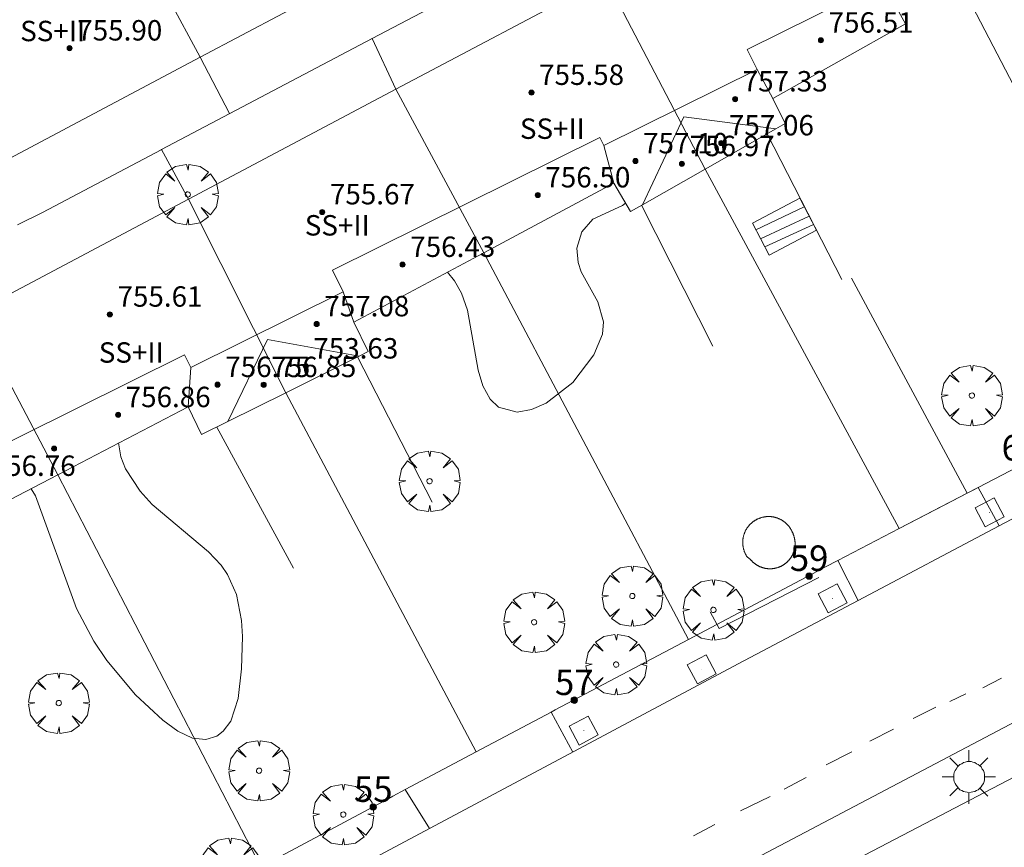
# Model space of a CAD drawing. Units: millimetres. Extents: x 423998 to 425000, y 4489499 to 4490001.
# Drawn here: x 424771 to 424809, y 4489537 to 4489570 of the extents above; entities that cross this region are included whole.
import ezdxf

# ---------------------------------------------------------------- set-up
doc = ezdxf.new("R2010")
doc.units = ezdxf.units.MM
doc.header["$MEASUREMENT"] = 0
doc.linetypes.add('VADO', pattern=[9.01, 2.71, -0.9, 0.9, -0.9, 0.9, -0.9, 0.9, -0.9])
doc.layers.get('0').update_dxf_attribs({"lineweight": 9})
for name, color, linetype, lineweight in [('1', 7, 'Continuous', 9), ('f012003p_num_plantas', 252, 'Continuous', 9), ('f022001p_portal', 7, 'Continuous', 9), ('f022001p_portal_texto', 7, 'Continuous', 9), ('f031026l_pinturavial', 253, 'Continuous', 9), ('f040024s_piscina', 140, 'Continuous', 9), ('f050002l_curvanivel_cgn', 23, 'Continuous', 9), ('f050009p_puntocotaconstruccionelevada', 211, 'Continuous', 9), ('f061013p_arbol', 91, 'Continuous', 9), ('f070045l_muro_mur', 30, 'MURO2', 9), ('f070045l_muro_tap', 11, 'MURO2', 9), ('f070045l_puerta', 11, 'Continuous', 9), ('f070047l_seto', 91, 'Continuous', 9), ('f070056l_edificacion_med', 221, 'Continuous', 9), ('f070056s_edificacion_edi', 240, 'Continuous', 9), ('f070058l_elementoconstruido_bordillo', 30, 'Continuous', 9), ('f071028l_acera_escalera', 11, 'Continuous', 9), ('f071028s_acera_escalera', 11, 'Continuous', 9), ('f071045l_vado', 30, 'VADO', 9), ('f081055p_farola', 7, 'Continuous', 9), ('f081065p_registro_cuadrado', 7, 'Continuous', 9)]:
    doc.layers.add(name, color=color, linetype=linetype, lineweight=lineweight)
doc.styles.get("Standard").update_dxf_attribs({"font": 'arial.ttf'})
doc.styles.add('Style-s7210005_h', font='txt')
doc.linetypes.add('MURO2', pattern='A,3.1e-05,[1,muro2.shx,S=1,R=0,X=0,Y=0],-3.058844', length=3.058875)

# ---------------------------------------------------------------- blocks, each defined once
blk = doc.blocks.new('punto_cota_construccion_elevada')
at = {"layer": 'f050009p_puntocotaconstruccionelevada'}
h = blk.add_hatch(color=256, dxfattribs=at)
h.dxf.hatch_style = 1
edge = h.paths.add_edge_path()
edge.add_arc((0, 0), 0.1, 0, 360)
blk.add_circle((0, 0), 0.1, dxfattribs=at)
blk = doc.blocks.new('arbol')
at = {"color": 0, "linetype": 'Continuous', "lineweight": 0, "flags": 128}
for points in [[(0.96, 0.012), (1.2, 0.036), (1.128, 0.468), (0.888, 0.804), (0.528, 0.528), (0.816, 0.876), (0.48, 1.104), (0.048, 1.176), (0.012, 0.96), (-0.048, 1.176), (-0.48, 1.104), (-0.816, 0.876), (-0.504, 0.528), (-0.864, 0.804), (-1.104, 0.468), (-1.188, 0.036), (-0.936, 0.012)], [(-0.936, 0.012), (-1.188, -0.048), (-1.104, -0.48), (-0.864, -0.804), (-0.504, -0.504), (-0.816, -0.876), (-0.48, -1.116)], [(-0.48, -1.116), (-0.048, -1.188), (0.012, -0.936), (0.048, -1.188), (0.48, -1.116), (0.816, -0.876), (0.528, -0.504), (0.888, -0.804), (1.128, -0.48), (1.2, -0.048), (0.96, 0.012)]]:
    blk.add_lwpolyline(points, dxfattribs=at)
at = {"color": 0, "linetype": 'Continuous', "lineweight": 0, "extrusion": (0, 0, -1)}
for start, end in [(180.0229, 7.5946), (7.2233, 180.0229)]:
    blk.add_arc((0, 0), 0.104, start, end, dxfattribs=at)
blk = doc.blocks.new('farola')
at = {"layer": '1'}
for points in [[(0, 1.05, 0), (0, 0.6, 0)], [(-0.75, 0.75, 0), (-0.42, 0.42, 0)], [(0.01, 0.61, 0), (0.09, 0.6, 0), (0.16, 0.58, 0), (0.24, 0.57, 0), (0.3, 0.52, 0), (0.37, 0.49, 0), (0.43, 0.43, 0), (0.48, 0.39, 0), (0.52, 0.31, 0), (0.57, 0.25, 0), (0.6, 0.18, 0), (0.61, 0.1, 0), (0.61, 0.03, 0), (0.61, -0.03, 0), (0.61, -0.11, 0), (0.6, -0.18, 0), (0.57, -0.26, 0), (0.52, -0.32, 0), (0.48, -0.39, 0), (0.43, -0.44, 0), (0.37, -0.5, 0), (0.3, -0.53, 0), (0.24, -0.57, 0), (0.16, -0.59, 0), (0.09, -0.6, 0), (0, -0.62, 0), (-0.06, -0.6, 0), (-0.14, -0.59, 0), (-0.21, -0.57, 0), (-0.27, -0.53, 0), (-0.35, -0.5, 0), (-0.41, -0.44, 0), (-0.45, -0.39, 0), (-0.5, -0.32, 0), (-0.54, -0.26, 0), (-0.57, -0.18, 0), (-0.59, -0.11, 0), (-0.59, -0.03, 0), (-0.59, 0.03, 0), (-0.59, 0.1, 0), (-0.57, 0.18, 0), (-0.54, 0.25, 0), (-0.5, 0.31, 0), (-0.45, 0.39, 0), (-0.41, 0.43, 0), (-0.35, 0.49, 0), (-0.27, 0.52, 0), (-0.21, 0.57, 0), (-0.14, 0.58, 0), (-0.06, 0.6, 0), (0.01, 0.61, 0)], [(0.75, 0.75, 0), (0.43, 0.43, 0)], [(-1.05, 0, 0), (-0.59, 0, 0)], [(1.05, 0, 0), (0.61, 0, 0)], [(-0.75, -0.74, 0), (-0.42, -0.41, 0)], [(0, -1.05, 0), (0, -0.62, 0)], [(0.75, -0.75, 0), (0.43, -0.44, 0)]]:
    blk.add_polyline3d(points, dxfattribs=at)
blk = doc.blocks.new('registro_cuadrado')
at = {"layer": 'f081065p_registro_cuadrado'}
blk.add_lwpolyline([(-0.42, 0.416), (-0.42, -0.424), (0.42, -0.424), (0.42, 0.416)], close=True, dxfattribs=at)
blk.add_polyline3d([(0, 0.003, 0), (0, -0.004, 0), (0, 0.003, 0)], dxfattribs=at)
blk = doc.blocks.new('portal_catastro')
at = {"layer": 'f022001p_portal'}
h = blk.add_hatch(color=256, dxfattribs=at)
h.dxf.hatch_style = 1
edge = h.paths.add_edge_path()
edge.add_arc((0, 0), 0.125, 0, 360)
blk.add_circle((0, 0), 0.125, dxfattribs=at)

msp = doc.modelspace()

# ---------------------------------------------------------------- linework, layer by layer
at = {"layer": 'f031026l_pinturavial'}
for p, q in [((424808.39, 4489543.459, 748.674), (424809.119, 4489543.84, 748.674)), ((424807.088, 4489542.915, 748.674), (424807.714, 4489543.219, 748.674)), ((424805.656, 4489542.255, 748.674), (424806.549, 4489542.693, 748.674)), ((424803.953, 4489541.37, 748.674), (424804.878, 4489541.835, 748.674)), ((424802.249, 4489540.43, 748.719), (424803.256, 4489540.95, 748.719)), ((424800.601, 4489539.485, 748.809), (424801.461, 4489539.933, 748.809)), ((424798.886, 4489538.637, 748.809), (424800.046, 4489539.197, 748.809)), ((424797.047, 4489537.647, 748.809), (424797.874, 4489538.09, 748.809))]:
    msp.add_line(p, q, dxfattribs=at)
at = {"layer": 'f040024s_piscina'}
msp.add_polyline3d([(424799.146, 4489548.588, 748.708), (424799.136, 4489548.604, 748.708), (424799.126, 4489548.62, 748.708), (424799.116, 4489548.636, 748.708), (424799.106, 4489548.653, 748.708), (424799.097, 4489548.669, 748.708), (424799.088, 4489548.686, 748.708), (424799.079, 4489548.703, 748.708), (424799.071, 4489548.72, 748.708), (424799.063, 4489548.737, 748.708), (424799.055, 4489548.754, 748.708), (424799.048, 4489548.772, 748.708), (424799.041, 4489548.789, 748.708), (424799.034, 4489548.807, 748.708), (424799.028, 4489548.825, 748.708), (424799.022, 4489548.843, 748.708), (424799.016, 4489548.861, 748.708), (424799.011, 4489548.879, 748.708), (424799.006, 4489548.897, 748.708), (424799.001, 4489548.915, 748.708), (424798.997, 4489548.934, 748.708), (424798.993, 4489548.952, 748.708), (424798.989, 4489548.971, 748.708), (424798.986, 4489548.99, 748.708), (424798.983, 4489549.008, 748.708), (424798.98, 4489549.027, 748.708), (424798.978, 4489549.046, 748.708), (424798.976, 4489549.065, 748.708), (424798.975, 4489549.084, 748.708), (424798.973, 4489549.103, 748.708), (424798.973, 4489549.122, 748.708), (424798.972, 4489549.14, 748.708), (424798.972, 4489549.159, 748.708), (424798.972, 4489549.178, 748.708), (424798.973, 4489549.197, 748.708), (424798.974, 4489549.216, 748.708), (424798.975, 4489549.235, 748.708), (424798.977, 4489549.254, 748.708), (424798.979, 4489549.273, 748.708), (424798.981, 4489549.292, 748.708), (424798.984, 4489549.31, 748.708), (424798.987, 4489549.329, 748.708), (424798.99, 4489549.348, 748.708), (424798.994, 4489549.366, 748.708), (424798.998, 4489549.385, 748.708), (424799.002, 4489549.403, 748.708), (424799.007, 4489549.422, 748.708), (424799.012, 4489549.44, 748.708), (424799.017, 4489549.458, 748.708), (424799.023, 4489549.476, 748.708), (424799.029, 4489549.494, 748.708), (424799.036, 4489549.512, 748.708), (424799.043, 4489549.529, 748.708), (424799.05, 4489549.547, 748.708), (424799.057, 4489549.564, 748.708), (424799.065, 4489549.582, 748.708), (424799.073, 4489549.599, 748.708), (424799.081, 4489549.616, 748.708), (424799.09, 4489549.633, 748.708), (424799.099, 4489549.649, 748.708), (424799.108, 4489549.666, 748.708), (424799.118, 4489549.682, 748.708), (424799.128, 4489549.698, 748.708), (424799.138, 4489549.714, 748.708), (424799.149, 4489549.73, 748.708), (424799.16, 4489549.745, 748.708), (424799.171, 4489549.761, 748.708), (424799.182, 4489549.776, 748.708), (424799.194, 4489549.791, 748.708), (424799.206, 4489549.805, 748.708), (424799.218, 4489549.82, 748.708), (424799.231, 4489549.834, 748.708), (424799.243, 4489549.848, 748.708), (424799.256, 4489549.862, 748.708), (424799.27, 4489549.875, 748.708), (424799.283, 4489549.889, 748.708), (424799.297, 4489549.902, 748.708), (424799.311, 4489549.914, 748.708), (424799.325, 4489549.927, 748.708), (424799.34, 4489549.939, 748.708), (424799.354, 4489549.951, 748.708), (424799.369, 4489549.963, 748.708), (424799.384, 4489549.974, 748.708), (424799.4, 4489549.985, 748.708), (424799.415, 4489549.996, 748.708), (424799.431, 4489550.006, 748.708), (424799.447, 4489550.017, 748.708), (424799.463, 4489550.027, 748.708), (424799.48, 4489550.036, 748.708), (424799.496, 4489550.046, 748.708), (424799.513, 4489550.055, 748.708), (424799.53, 4489550.063, 748.708), (424799.547, 4489550.072, 748.708), (424799.564, 4489550.08, 748.708), (424799.581, 4489550.087, 748.708), (424799.598, 4489550.095, 748.708), (424799.616, 4489550.102, 748.708), (424799.634, 4489550.109, 748.708), (424799.651, 4489550.115, 748.708), (424799.669, 4489550.121, 748.708), (424799.687, 4489550.127, 748.708), (424799.706, 4489550.132, 748.708), (424799.724, 4489550.137, 748.708), (424799.742, 4489550.142, 748.708), (424799.761, 4489550.147, 748.708), (424799.779, 4489550.151, 748.708), (424799.798, 4489550.154, 748.708), (424799.816, 4489550.158, 748.708), (424799.835, 4489550.161, 748.708), (424799.854, 4489550.163, 748.708), (424799.873, 4489550.166, 748.708), (424799.891, 4489550.168, 748.708), (424799.91, 4489550.169, 748.708), (424799.929, 4489550.17, 748.708), (424799.948, 4489550.171, 748.708), (424799.967, 4489550.172, 748.708), (424799.986, 4489550.172, 748.708), (424800.005, 4489550.172, 748.708), (424800.024, 4489550.171, 748.708), (424800.043, 4489550.171, 748.708), (424800.062, 4489550.169, 748.708), (424800.081, 4489550.168, 748.708), (424800.099, 4489550.166, 748.708), (424800.118, 4489550.164, 748.708), (424800.137, 4489550.161, 748.708), (424800.156, 4489550.158, 748.708), (424800.174, 4489550.155, 748.708), (424800.193, 4489550.151, 748.708), (424800.211, 4489550.147, 748.708), (424800.23, 4489550.143, 748.708), (424800.248, 4489550.138, 748.708), (424800.266, 4489550.133, 748.708), (424800.285, 4489550.127, 748.708), (424800.303, 4489550.122, 748.708), (424800.321, 4489550.116, 748.708), (424800.338, 4489550.109, 748.708), (424800.356, 4489550.102, 748.708), (424800.374, 4489550.095, 748.708), (424800.391, 4489550.088, 748.708), (424800.409, 4489550.08, 748.708), (424800.426, 4489550.072, 748.708), (424800.443, 4489550.064, 748.708), (424800.46, 4489550.055, 748.708), (424800.476, 4489550.046, 748.708), (424800.493, 4489550.037, 748.708), (424800.509, 4489550.027, 748.708), (424800.525, 4489550.018, 748.708), (424800.541, 4489550.007, 748.708), (424800.557, 4489549.997, 748.708), (424800.572, 4489549.986, 748.708), (424800.588, 4489549.975, 748.708), (424800.603, 4489549.964, 748.708), (424800.618, 4489549.952, 748.708), (424800.633, 4489549.94, 748.708), (424800.647, 4489549.928, 748.708), (424800.661, 4489549.915, 748.708), (424800.675, 4489549.903, 748.708), (424800.689, 4489549.89, 748.708), (424800.703, 4489549.876, 748.708), (424800.716, 4489549.863, 748.708), (424800.729, 4489549.849, 748.708), (424800.742, 4489549.835, 748.708), (424800.754, 4489549.821, 748.708), (424800.767, 4489549.807, 748.708), (424800.779, 4489549.792, 748.708), (424800.79, 4489549.777, 748.708), (424800.802, 4489549.762, 748.708), (424800.813, 4489549.747, 748.708), (424800.824, 4489549.731, 748.708), (424800.834, 4489549.715, 748.708), (424800.845, 4489549.699, 748.708), (424800.855, 4489549.683, 748.708), (424800.864, 4489549.667, 748.708), (424800.874, 4489549.651, 748.708), (424800.883, 4489549.634, 748.708), (424800.891, 4489549.617, 748.708), (424800.9, 4489549.6, 748.708), (424800.908, 4489549.583, 748.708), (424800.916, 4489549.566, 748.708), (424800.923, 4489549.548, 748.708), (424800.93, 4489549.531, 748.708), (424800.937, 4489549.516, 748.708), (424800.943, 4489549.502, 748.708), (424800.95, 4489549.487, 748.708), (424800.956, 4489549.473, 748.708), (424800.961, 4489549.458, 748.708), (424800.967, 4489549.443, 748.708), (424800.972, 4489549.428, 748.708), (424800.977, 4489549.413, 748.708), (424800.982, 4489549.398, 748.708), (424800.986, 4489549.383, 748.708), (424800.99, 4489549.368, 748.708), (424800.994, 4489549.353, 748.708), (424800.998, 4489549.337, 748.708), (424801.002, 4489549.322, 748.708), (424801.005, 4489549.306, 748.708), (424801.008, 4489549.291, 748.708), (424801.011, 4489549.275, 748.708), (424801.013, 4489549.26, 748.708), (424801.016, 4489549.244, 748.708), (424801.018, 4489549.228, 748.708), (424801.02, 4489549.213, 748.708), (424801.021, 4489549.197, 748.708), (424801.022, 4489549.181, 748.708), (424801.023, 4489549.165, 748.708), (424801.024, 4489549.15, 748.708), (424801.025, 4489549.134, 748.708), (424801.025, 4489549.118, 748.708), (424801.025, 4489549.102, 748.708), (424801.025, 4489549.087, 748.708), (424801.024, 4489549.071, 748.708), (424801.023, 4489549.055, 748.708), (424801.022, 4489549.039, 748.708), (424801.021, 4489549.023, 748.708), (424801.02, 4489549.008, 748.708), (424801.018, 4489548.992, 748.708), (424801.016, 4489548.976, 748.708), (424801.014, 4489548.961, 748.708), (424801.011, 4489548.945, 748.708), (424801.008, 4489548.929, 748.708), (424801.005, 4489548.914, 748.708), (424801.002, 4489548.899, 748.708), (424800.999, 4489548.883, 748.708), (424800.995, 4489548.868, 748.708), (424800.991, 4489548.852, 748.708), (424800.987, 4489548.837, 748.708), (424800.982, 4489548.822, 748.708), (424800.977, 4489548.807, 748.708), (424800.972, 4489548.792, 748.708), (424800.967, 4489548.777, 748.708), (424800.962, 4489548.762, 748.708), (424800.956, 4489548.748, 748.708), (424800.95, 4489548.733, 748.708), (424800.944, 4489548.718, 748.708), (424800.937, 4489548.704, 748.708), (424800.931, 4489548.69, 748.708), (424800.924, 4489548.675, 748.708), (424800.917, 4489548.661, 748.708), (424800.91, 4489548.647, 748.708), (424800.902, 4489548.633, 748.708), (424800.894, 4489548.619, 748.708), (424800.886, 4489548.606, 748.708), (424800.878, 4489548.592, 748.708), (424800.87, 4489548.579, 748.708), (424800.861, 4489548.566, 748.708), (424800.852, 4489548.553, 748.708), (424800.843, 4489548.54, 748.708), (424800.834, 4489548.527, 748.708), (424800.825, 4489548.514, 748.708), (424800.815, 4489548.502, 748.708), (424800.805, 4489548.489, 748.708), (424800.795, 4489548.477, 748.708), (424800.785, 4489548.465, 748.708), (424800.774, 4489548.453, 748.708), (424800.764, 4489548.441, 748.708), (424800.753, 4489548.43, 748.708), (424800.742, 4489548.419, 748.708), (424800.731, 4489548.407, 748.708), (424800.719, 4489548.396, 748.708), (424800.708, 4489548.386, 748.708), (424800.696, 4489548.375, 748.708), (424800.684, 4489548.365, 748.708), (424800.672, 4489548.354, 748.708), (424800.66, 4489548.344, 748.708), (424800.648, 4489548.334, 748.708), (424800.635, 4489548.325, 748.708), (424800.623, 4489548.315, 748.708), (424800.61, 4489548.306, 748.708), (424800.597, 4489548.297, 748.708), (424800.584, 4489548.288, 748.708), (424800.57, 4489548.28, 748.708), (424800.557, 4489548.271, 748.708), (424800.543, 4489548.263, 748.708), (424800.53, 4489548.255, 748.708), (424800.516, 4489548.247, 748.708), (424800.502, 4489548.24, 748.708), (424800.488, 4489548.232, 748.708), (424800.474, 4489548.225, 748.708), (424800.46, 4489548.219, 748.708), (424800.445, 4489548.212, 748.708), (424800.431, 4489548.206, 748.708), (424800.416, 4489548.199, 748.708), (424800.402, 4489548.193, 748.708), (424800.387, 4489548.188, 748.708), (424800.372, 4489548.182, 748.708), (424800.357, 4489548.177, 748.708), (424800.342, 4489548.172, 748.708), (424800.327, 4489548.167, 748.708), (424800.312, 4489548.163, 748.708), (424800.297, 4489548.159, 748.708), (424800.282, 4489548.155, 748.708), (424800.266, 4489548.151, 748.708), (424800.251, 4489548.147, 748.708), (424800.235, 4489548.144, 748.708), (424800.22, 4489548.141, 748.708), (424800.204, 4489548.138, 748.708), (424800.189, 4489548.136, 748.708), (424800.173, 4489548.134, 748.708), (424800.157, 4489548.132, 748.708), (424800.142, 4489548.13, 748.708), (424800.126, 4489548.128, 748.708), (424800.11, 4489548.127, 748.708), (424800.094, 4489548.126, 748.708), (424800.079, 4489548.125, 748.708), (424800.063, 4489548.125, 748.708), (424800.047, 4489548.125, 748.708), (424800.031, 4489548.125, 748.708), (424800.015, 4489548.125, 748.708), (424800, 4489548.125, 748.708), (424799.984, 4489548.126, 748.708), (424799.968, 4489548.127, 748.708), (424799.952, 4489548.128, 748.708), (424799.937, 4489548.13, 748.708), (424799.921, 4489548.132, 748.708), (424799.905, 4489548.134, 748.708), (424799.89, 4489548.136, 748.708), (424799.874, 4489548.139, 748.708), (424799.858, 4489548.141, 748.708), (424799.843, 4489548.144, 748.708), (424799.827, 4489548.148, 748.708), (424799.812, 4489548.151, 748.708), (424799.797, 4489548.155, 748.708), (424799.781, 4489548.159, 748.708), (424799.766, 4489548.163, 748.708), (424799.751, 4489548.168, 748.708), (424799.736, 4489548.173, 748.708), (424799.721, 4489548.178, 748.708), (424799.706, 4489548.183, 748.708), (424799.691, 4489548.188, 748.708), (424799.677, 4489548.194, 748.708), (424799.662, 4489548.2, 748.708), (424799.647, 4489548.206, 748.708), (424799.633, 4489548.213, 748.708), (424799.619, 4489548.219, 748.708), (424799.604, 4489548.226, 748.708), (424799.59, 4489548.233, 748.708), (424799.576, 4489548.24, 748.708), (424799.562, 4489548.248, 748.708), (424799.549, 4489548.256, 748.708), (424799.535, 4489548.264, 748.708), (424799.521, 4489548.272, 748.708), (424799.508, 4489548.28, 748.708), (424799.495, 4489548.289, 748.708), (424799.482, 4489548.298, 748.708), (424799.469, 4489548.307, 748.708), (424799.456, 4489548.316, 748.708), (424799.443, 4489548.326, 748.708), (424799.431, 4489548.335, 748.708), (424799.418, 4489548.345, 748.708), (424799.406, 4489548.355, 748.708), (424799.394, 4489548.366, 748.708), (424799.382, 4489548.376, 748.708), (424799.371, 4489548.387, 748.708), (424799.359, 4489548.397, 748.708), (424799.348, 4489548.408, 748.708), (424799.337, 4489548.42, 748.708), (424799.326, 4489548.431, 748.708), (424799.315, 4489548.443, 748.708), (424799.304, 4489548.454, 748.708), (424799.294, 4489548.466, 748.708), (424799.284, 4489548.478, 748.708)], close=True, dxfattribs=at)
at = {"layer": 'f050002l_curvanivel_cgn'}
for points in [[(424787.396, 4489559.757, 749), (424787.668, 4489559.412, 749), (424787.942, 4489558.928, 749), (424788.186, 4489558.259, 749), (424788.606, 4489555.915, 749), (424788.785, 4489555.299, 749), (424789.071, 4489554.775, 749), (424789.401, 4489554.467, 749), (424790.134, 4489554.269, 749), (424790.694, 4489554.369, 749), (424791.264, 4489554.621, 749), (424792.307, 4489555.435, 749), (424793.139, 4489556.507, 749), (424793.477, 4489557.326, 749), (424793.513, 4489557.808, 749), (424793.285, 4489558.586, 749), (424792.643, 4489559.767, 749), (424792.517, 4489560.136, 749), (424792.47, 4489560.698, 749), (424792.664, 4489561.339, 749), (424793.097, 4489561.832, 749), (424794.26, 4489562.373, 749), (424794.372, 4489562.46, 749)], [(424771.069, 4489551.264, 749), (424771.251, 4489550.983, 749), (424772.855, 4489546.564, 749), (424773.526, 4489545.288, 749), (424774.037, 4489544.524, 749), (424775.168, 4489543.185, 749), (424776.231, 4489542.182, 749), (424776.82, 4489541.755, 749), (424777.394, 4489541.486, 749), (424777.925, 4489541.427, 749), (424778.355, 4489541.562, 749), (424778.609, 4489541.752, 749), (424778.904, 4489542.151, 749), (424779.19, 4489543.032, 749), (424779.327, 4489544.195, 749), (424779.365, 4489545.462, 749), (424779.327, 4489546.096, 749), (424779.125, 4489547.121, 749), (424778.778, 4489547.901, 749), (424778.529, 4489548.262, 749), (424778.029, 4489548.791, 749), (424775.823, 4489550.65, 749), (424775.347, 4489551.164, 749), (424774.777, 4489552.047, 749), (424774.596, 4489552.513, 749), (424774.503, 4489553.057, 749)]]:
    msp.add_polyline3d(points, dxfattribs=at)
at = {"layer": 'f070045l_muro_mur'}
for p, q in [((424799.934, 4489565.179, 748.825), (424802.864, 4489559.47, 748.825)), ((424797.794, 4489556.849, 748.708), (424795.005, 4489562.378, 749.237)), ((424783.874, 4489556.43, 748.848), (424786.794, 4489550.74, 748.848)), ((424781.364, 4489548.15, 748.848), (424778.354, 4489553.68, 748.848))]:
    msp.add_line(p, q, dxfattribs=at)
at = {"layer": 'f070045l_muro_tap'}
for p, q in [((424803.444, 4489578.93, 749.303), (424815.734, 4489555.229, 748.571)), ((424784.438, 4489568.912, 749.321), (424792.645, 4489573.238, 749.313)), ((424776.18, 4489564.559, 749.329), (424784.438, 4489568.912, 749.321)), ((424784.438, 4489568.912, 749.18), (424784.434, 4489568.92, 749.18)), ((424785.374, 4489566.93, 749.127), (424784.438, 4489568.912, 749.18)), ((424777.695, 4489568.189, 749.18), (424778.854, 4489565.98, 749.127)), ((424776.174, 4489564.556, 749.329), (424776.18, 4489564.559, 749.329)), ((424776.174, 4489564.556, 749.333), (424776.174, 4489564.55, 749.333)), ((424777.244, 4489562.62, 749.127), (424776.18, 4489564.559, 749.332)), ((424805.104, 4489549.699, 748.708), (424797.495, 4489563.788, 748.825)), ((424796.844, 4489545.35, 748.778), (424788.825, 4489560.518, 749.271)), ((424781.055, 4489555.029, 748.848), (424788.524, 4489540.94, 748.778)), ((424780.084, 4489536.44, 748.97), (424772.115, 4489551.809, 749.048)), ((424805.104, 4489549.699, 748.708), (424806.894, 4489550.629, 748.629)), ((424788.524, 4489540.94, 748.778), (424788.524, 4489540.94, 748.778))]:
    msp.add_line(p, q, dxfattribs=at)
for points in [[(424770.54, 4489561.606, 749.326), (424771.514, 4489562.1, 749.333), (424776.174, 4489564.556, 749.329)], [(424776.18, 4489564.559, 749.332), (424776.174, 4489564.57, 749.333), (424776.174, 4489564.556, 749.333)], [(424808.012, 4489551.209, 748.58), (424808.204, 4489551.309, 748.571), (424815.734, 4489555.229, 748.571)], [(424806.894, 4489550.629, 748.629), (424807.773, 4489551.085, 748.59), (424808.012, 4489551.209, 748.58)], [(424796.844, 4489545.35, 748.778), (424801.904, 4489548.029, 748.708), (424802.214, 4489548.199, 748.708), (424802.698, 4489548.451, 748.708), (424805.104, 4489549.699, 748.708)], [(424788.524, 4489540.94, 748.778), (424791.464, 4489542.505, 748.778), (424791.624, 4489542.59, 748.778), (424796.844, 4489545.35, 748.778)], [(424780.084, 4489536.44, 748.97), (424785.094, 4489539.12, 749.08), (424785.254, 4489539.21, 749.08), (424785.742, 4489539.468, 749.035), (424788.524, 4489540.94, 748.778)]]:
    msp.add_polyline3d(points, dxfattribs=at)
at = {"layer": 'f070045l_puerta'}
for points in [[(424802.698, 4489548.451, 748.708), (424805.104, 4489549.699, 748.708), (424807.773, 4489551.085, 748.59), (424808.204, 4489551.309, 748.571)], [(424785.742, 4489539.468, 749.039), (424788.524, 4489540.94, 748.778), (424791.464, 4489542.505, 748.782)]]:
    msp.add_polyline3d(points, dxfattribs=at)
at = {"layer": 'f070047l_seto'}
msp.add_polyline3d([(424797.699, 4489546.437, 748.732), (424798.048, 4489545.784, 748.732), (424801.957, 4489547.788, 748.708)], dxfattribs=at)
at = {"layer": 'f070056l_edificacion_med'}
for p, q in [((424773.726, 4489575.599, 749.636), (424777.696, 4489568.189, 749.18)), ((424797.496, 4489563.789, 748.825), (424793.596, 4489571.289, 749.32)), ((424799.536, 4489567.708, 756.95), (424800.146, 4489566.569, 756.95)), ((424788.826, 4489560.519, 749.271), (424785.376, 4489566.929, 749.127)), ((424793.522, 4489564.723, 756.95), (424793.916, 4489563.239, 756.95)), ((424781.055, 4489555.029, 748.848), (424777.246, 4489562.619, 749.127)), ((424783.309, 4489558.981, 756.89), (424783.725, 4489557.799, 756.89)), ((424772.115, 4489551.809, 749.048), (424768.786, 4489558.139, 749.333)), ((424777.332, 4489556.014, 756.89), (424777.225, 4489554.479, 756.89))]:
    msp.add_line(p, q, dxfattribs=at)
for points in [[(424738.579, 4489536.316, 757.76), (424744.082, 4489539.048, 757.76), (424744.253, 4489538.703, 757.76), (424750.108, 4489541.61, 757.76), (424750.354, 4489541.732, 757.76), (424749.915, 4489542.617, 757.76), (424760.441, 4489547.842, 757.76), (424760.718, 4489547.284, 757.76), (424766.813, 4489550.31, 757.88), (424766.374, 4489551.196, 757.88), (424777.084, 4489556.512, 757.88), (424777.332, 4489556.014, 756.95), (424783.309, 4489558.981, 756.95), (424782.885, 4489559.834, 756.95), (424793.366, 4489565.037, 756.95), (424793.522, 4489564.723, 756.95), (424799.536, 4489567.708, 756.95), (424799.147, 4489568.491, 756.95), (424804.451, 4489571.123, 756.95)], [(424795.045, 4489562.4, 757.04), (424796.662, 4489565.847, 757.04), (424800.275, 4489565.373, 757.04)], [(424778.785, 4489553.901, 757.14), (424780.34, 4489557.109, 757.14), (424783.932, 4489556.463, 757.14)]]:
    msp.add_polyline3d(points, dxfattribs=at)
at = {"layer": 'f070056s_edificacion_edi'}
for points in [[(424785.866, 4489572.519, 749.18), (424777.696, 4489568.189, 749.18), (424769.376, 4489563.769, 749.333)], [(424804.364, 4489571.297, 749.26), (424805.356, 4489569.489, 749.26), (424800.146, 4489566.569, 748.825), (424800.636, 4489565.579, 748.825), (424800.275, 4489565.373, 748.825), (424797.496, 4489563.789, 748.825), (424795.045, 4489562.4, 749.198), (424794.566, 4489562.129, 749.271), (424793.916, 4489563.239, 749.271), (424788.826, 4489560.519, 749.271), (424783.725, 4489557.799, 749.127), (424784.285, 4489556.639, 748.848), (424783.932, 4489556.463, 748.848), (424781.055, 4489555.029, 748.848), (424778.785, 4489553.901, 748.848), (424777.755, 4489553.389, 748.848), (424777.225, 4489554.479, 748.848), (424772.115, 4489551.809, 749.048), (424767.395, 4489549.349, 749.048)], [(424768.786, 4489558.139, 749.333), (424777.246, 4489562.619, 749.127), (424785.376, 4489566.929, 749.127), (424793.596, 4489571.289, 749.32)]]:
    msp.add_polyline3d(points, dxfattribs=at)
at = {"layer": 'f070058l_elementoconstruido_bordillo'}
msp.add_line((424803.236, 4489559.523, 748.61), (424807.773, 4489551.085, 748.57), dxfattribs=at)
for points in [[(424824.833, 4489558.156, 748.18), (424809.031, 4489549.805, 748.44), (424803.493, 4489546.877, 748.6), (424798.799, 4489544.397, 748.67), (424769.728, 4489528.891, 748.81), (424745.246, 4489515.915, 748.84), (424744.776, 4489515.729, 748.84), (424744.283, 4489515.619, 748.88), (424743.779, 4489515.588, 748.88)], [(424755.153, 4489511.002, 748.82), (424754.871, 4489511.021, 748.82), (424754.606, 4489511.118, 748.82), (424754.379, 4489511.286, 748.68), (424754.208, 4489511.51, 748.68), (424754.106, 4489511.773, 748.68), (424754.081, 4489512.054, 748.68), (424754.136, 4489512.33, 748.68), (424754.266, 4489512.581, 748.68), (424754.461, 4489512.785, 748.68), (424754.59, 4489512.871, 748.68), (424791.908, 4489532.774, 748.63), (424840.16, 4489558.201, 748.01)], [(424825.544, 4489548.278, 748.4), (424794.636, 4489532.134, 748.7), (424755.428, 4489511.062, 748.82), (424755.153, 4489511.002, 748.82)]]:
    msp.add_polyline3d(points, dxfattribs=at)
at = {"layer": 'f071028l_acera_escalera'}
for p, q in [((424799.486, 4489561.416, 748.137), (424801.38, 4489562.321, 748.121)), ((424799.67, 4489561.068, 748.378), (424801.575, 4489561.954, 748.3)), ((424799.841, 4489560.745, 748.602), (424801.746, 4489561.628, 748.458))]:
    msp.add_line(p, q, dxfattribs=at)
at = {"layer": 'f071028s_acera_escalera'}
msp.add_polyline3d([(424800.011, 4489560.423, 748.82), (424799.351, 4489561.672, 747.96), (424801.206, 4489562.651, 747.96), (424801.866, 4489561.403, 748.57)], close=True, dxfattribs=at)
at = {"layer": 'f071045l_vado'}
for p, q in [((424808.204, 4489551.309, 748.571), (424809.031, 4489549.805, 748.74)), ((424802.698, 4489548.451, 748.708), (424803.493, 4489546.877, 748.831)), ((424791.464, 4489542.505, 748.782), (424792.314, 4489540.938, 748.778)), ((424786.695, 4489537.941, 749.08), (424785.742, 4489539.468, 749.039))]:
    msp.add_line(p, q, dxfattribs=at)

# ---------------------------------------------------------------- block references
at = {"layer": 'f022001p_portal'}
for p in [(424801.575, 4489547.838), (424792.367, 4489542.972), (424784.486, 4489538.782)]:
    msp.add_blockref('portal_catastro', p, dxfattribs=at)
at = {"layer": 'f050009p_puntocotaconstruccionelevada'}
for p in [(424772.583, 4489568.539, 755.9), (424802.039, 4489568.848, 756.51), (424790.689, 4489566.797, 755.58), (424798.672, 4489566.541, 757.33), (424798.131, 4489564.818, 757.06), (424794.766, 4489564.114, 757.1), (424796.59, 4489564.004, 756.97), (424790.934, 4489562.778, 756.5), (424782.488, 4489562.113, 755.67), (424785.638, 4489560.052, 756.43), (424774.16, 4489558.101, 755.61), (424782.268, 4489557.722, 757.08), (424781.838, 4489556.069, 753.63), (424778.385, 4489555.343, 756.75), (424780.191, 4489555.339, 756.85), (424774.481, 4489554.161, 756.86), (424771.974, 4489552.836, 756.66)]:
    msp.add_blockref('punto_cota_construccion_elevada', p, dxfattribs=at)
at = {"layer": 'f061013p_arbol'}
for p in [(424777.215, 4489562.801, 749.127), (424807.956, 4489554.915, 748.571), (424786.695, 4489551.556, 748.848), (424794.644, 4489547.056, 749.161), (424797.825, 4489546.514, 748.732), (424790.793, 4489546.028, 748.778), (424794.011, 4489544.37, 748.778), (424772.157, 4489542.859, 749.138), (424780.01, 4489540.206, 749.08), (424783.313, 4489538.485, 749.08), (424778.879, 4489536.382, 748.97)]:
    msp.add_blockref('arbol', p, dxfattribs=at)
at = {"layer": 'f081055p_farola'}
msp.add_blockref('farola', (424807.836, 4489539.961, 748.603), dxfattribs=at)
at = {"layer": 'f081065p_registro_cuadrado'}
for p, rotation in [((424808.654, 4489550.329, 748.571), 207.855953786646), ((424802.495, 4489546.965, 748.732), 207.855953740071), ((424797.368, 4489544.177, 748.732), 208.07409635169), ((424792.739, 4489541.777, 748.778), 208.074096342417)]:
    msp.add_blockref('registro_cuadrado', p, dxfattribs=dict(at, rotation=rotation))

# ---------------------------------------------------------------- texts
at = {"layer": 'f012003p_num_plantas', "char_height": 0.8, "width": 4, "attachment_point": 5}
for insert in [(424771.917, 4489569.212), (424791.509, 4489565.382), (424783.076, 4489561.592), (424774.999, 4489556.606)]:
    msp.add_mtext('{\\fArial|b0|i0;SS+II}', dxfattribs=dict(at, insert=insert))
at = {"layer": 'f022001p_portal_texto', "char_height": 1, "width": 2, "attachment_point": 8}
for s, insert in [('{\\fTrebuchet MS|b0|i0;61}', (424809.877, 4489552.372)), ('{\\fTrebuchet MS|b0|i0;59}', (424801.575, 4489548.038)), ('{\\fTrebuchet MS|b0|i0;57}', (424792.367, 4489543.172)), ('{\\fTrebuchet MS|b0|i0;55}', (424784.486, 4489538.982))]:
    msp.add_mtext(s, dxfattribs=dict(at, insert=insert))
at = {"layer": 'f050009p_puntocotaconstruccionelevada', "style": 'Style-s7210005_h'}
for s, p in [('756.51', (424802.339, 4489569.148, 756.51)), ('755.90', (424772.883, 4489568.839, 755.9)), ('755.58', (424790.989, 4489567.097, 755.58)), ('757.33', (424798.972, 4489566.841, 757.33)), ('757.06', (424798.431, 4489565.118, 757.06)), ('757.10', (424795.066, 4489564.414, 757.1)), ('756.97', (424796.89, 4489564.304, 756.97)), ('756.50', (424791.234, 4489563.078, 756.5)), ('755.67', (424782.788, 4489562.413, 755.67)), ('756.43', (424785.938, 4489560.352, 756.43)), ('755.61', (424774.46, 4489558.401, 755.61)), ('757.08', (424782.568, 4489558.022, 757.08)), ('753.63', (424782.138, 4489556.369, 753.63)), ('756.75', (424778.685, 4489555.643, 756.75)), ('756.85', (424780.491, 4489555.639, 756.85)), ('756.86', (424774.781, 4489554.461, 756.86)), ('756.76', (424769.488, 4489551.766, 756.76))]:
    msp.add_text(s, height=0.8, dxfattribs=at).set_placement(p)

doc.saveas('drawing.dxf')
